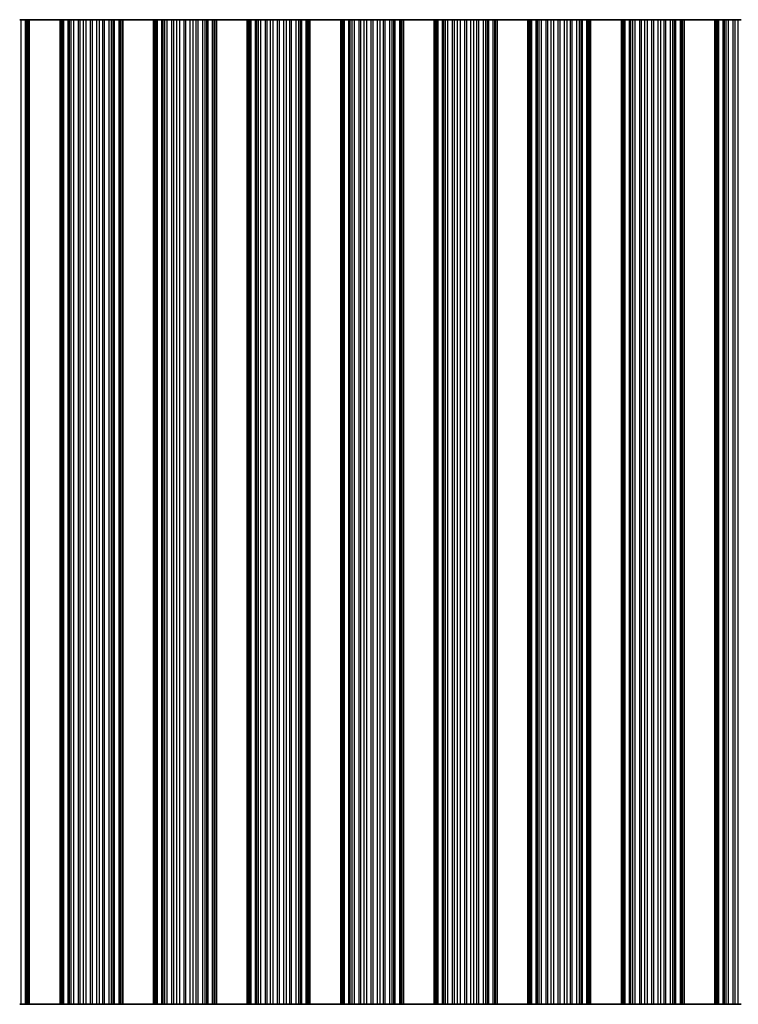
# Model space of a CAD drawing. Units: millimetres. Extents: x 0 to 8251, y 0 to 1405.
# Drawn here: x 4063 to 4122, y 317 to 397 of the extents above; entities that cross this region are included whole.
import ezdxf

# ---------------------------------------------------------------- set-up
doc = ezdxf.new("R2010")
doc.units = ezdxf.units.MM
doc.header["$LTSCALE"] = 4
doc.layers.add('Visible (ISO)', color=7, linetype='Continuous', lineweight=35)
doc.layers.add('Visible Narrow (ISO)', color=7, linetype='Continuous', lineweight=25)

msp = doc.modelspace()

# ---------------------------------------------------------------- linework, layer by layer
at = {"layer": 'Visible (ISO)'}
for p, q in [((4063.3408, 396.7101), (4063.2267, 396.7101)), ((4063.3408, 396.7101), (4063.6944, 396.7101)), ((4063.6944, 396.7101), (4063.8133, 396.7101)), ((4063.8752, 396.7101), (4063.8133, 396.7101)), ((4063.8133, 316.7101), (4063.8133, 396.7101)), ((4063.8752, 396.7101), (4064.0055, 396.7101)), ((4064.0055, 316.7101), (4064.0055, 396.7101)), ((4066.5055, 396.7101), (4064.0055, 396.7101)), ((4066.5055, 316.7101), (4066.5055, 396.7101)), ((4066.5055, 396.7101), (4066.6358, 396.7101)), ((4066.6976, 396.7101), (4066.6358, 396.7101)), ((4066.6976, 396.7101), (4066.8166, 396.7101)), ((4066.6976, 316.7101), (4066.6976, 396.7101)), ((4066.8166, 396.7101), (4067.1701, 396.7101)), ((4067.2843, 396.7101), (4067.1701, 396.7101)), ((4067.2843, 396.7101), (4067.4214, 396.7101)), ((4067.4214, 396.7101), (4067.6124, 396.7101)), ((4067.6124, 396.7101), (4067.9914, 396.7101)), ((4068.1406, 396.7101), (4067.9914, 396.7101)), ((4068.1406, 396.7101), (4068.4025, 396.7101)), ((4068.4025, 396.7101), (4068.6278, 396.7101)), ((4068.6278, 396.7101), (4068.9748, 396.7101)), ((4069.1362, 396.7101), (4068.9748, 396.7101)), ((4069.1362, 396.7101), (4069.4831, 396.7101)), ((4069.4831, 396.7101), (4069.7084, 396.7101)), ((4069.7084, 396.7101), (4069.9704, 396.7101)), ((4070.1195, 396.7101), (4069.9704, 396.7101)), ((4070.1195, 396.7101), (4070.4986, 396.7101)), ((4070.4986, 396.7101), (4070.6896, 396.7101)), ((4070.6896, 396.7101), (4070.8267, 396.7101)), ((4070.9408, 396.7101), (4070.8267, 396.7101)), ((4070.9408, 396.7101), (4071.2944, 396.7101)), ((4071.2944, 396.7101), (4071.4133, 396.7101)), ((4071.4752, 396.7101), (4071.4133, 396.7101)), ((4071.4133, 316.7101), (4071.4133, 396.7101)), ((4071.4752, 396.7101), (4071.6055, 396.7101)), ((4071.6055, 316.7101), (4071.6055, 396.7101)), ((4074.1055, 396.7101), (4071.6055, 396.7101)), ((4074.1055, 316.7101), (4074.1055, 396.7101)), ((4074.1055, 396.7101), (4074.2358, 396.7101)), ((4074.2976, 396.7101), (4074.2358, 396.7101)), ((4074.2976, 396.7101), (4074.4166, 396.7101)), ((4074.2976, 316.7101), (4074.2976, 396.7101)), ((4074.4166, 396.7101), (4074.7701, 396.7101)), ((4074.8843, 396.7101), (4074.7701, 396.7101)), ((4074.8843, 396.7101), (4075.0214, 396.7101)), ((4075.0214, 396.7101), (4075.2124, 396.7101)), ((4075.2124, 396.7101), (4075.5914, 396.7101)), ((4075.7406, 396.7101), (4075.5914, 396.7101)), ((4075.7406, 396.7101), (4076.0025, 396.7101)), ((4076.0025, 396.7101), (4076.2278, 396.7101)), ((4076.2278, 396.7101), (4076.5748, 396.7101)), ((4076.7362, 396.7101), (4076.5748, 396.7101)), ((4076.7362, 396.7101), (4077.0831, 396.7101)), ((4077.0831, 396.7101), (4077.3084, 396.7101)), ((4077.3084, 396.7101), (4077.5704, 396.7101)), ((4077.7195, 396.7101), (4077.5704, 396.7101)), ((4077.7195, 396.7101), (4078.0986, 396.7101)), ((4078.0986, 396.7101), (4078.2896, 396.7101)), ((4078.2896, 396.7101), (4078.4267, 396.7101)), ((4078.5408, 396.7101), (4078.4267, 396.7101)), ((4078.5408, 396.7101), (4078.8944, 396.7101)), ((4078.8944, 396.7101), (4079.0133, 396.7101)), ((4079.0752, 396.7101), (4079.0133, 396.7101)), ((4079.0133, 316.7101), (4079.0133, 396.7101)), ((4079.0752, 396.7101), (4079.2055, 396.7101)), ((4079.2055, 316.7101), (4079.2055, 396.7101)), ((4081.7055, 396.7101), (4079.2055, 396.7101)), ((4081.7055, 316.7101), (4081.7055, 396.7101)), ((4081.7055, 396.7101), (4081.8358, 396.7101)), ((4081.8976, 396.7101), (4081.8358, 396.7101)), ((4081.8976, 396.7101), (4082.0166, 396.7101)), ((4081.8976, 316.7101), (4081.8976, 396.7101)), ((4082.0166, 396.7101), (4082.3701, 396.7101)), ((4082.4843, 396.7101), (4082.3701, 396.7101)), ((4082.4843, 396.7101), (4082.6214, 396.7101)), ((4082.6214, 396.7101), (4082.8124, 396.7101)), ((4082.8124, 396.7101), (4083.1914, 396.7101)), ((4083.3406, 396.7101), (4083.1914, 396.7101)), ((4083.3406, 396.7101), (4083.6025, 396.7101)), ((4083.6025, 396.7101), (4083.8278, 396.7101)), ((4083.8278, 396.7101), (4084.1748, 396.7101)), ((4084.3362, 396.7101), (4084.1748, 396.7101)), ((4084.3362, 396.7101), (4084.6831, 396.7101)), ((4084.6831, 396.7101), (4084.9084, 396.7101)), ((4084.9084, 396.7101), (4085.1704, 396.7101)), ((4085.3195, 396.7101), (4085.1704, 396.7101)), ((4085.3195, 396.7101), (4085.6986, 396.7101)), ((4085.6986, 396.7101), (4085.8896, 396.7101)), ((4085.8896, 396.7101), (4086.0267, 396.7101)), ((4086.1408, 396.7101), (4086.0267, 396.7101)), ((4086.1408, 396.7101), (4086.4944, 396.7101)), ((4086.4944, 396.7101), (4086.6133, 396.7101)), ((4086.6752, 396.7101), (4086.6133, 396.7101)), ((4086.6133, 316.7101), (4086.6133, 396.7101)), ((4086.6752, 396.7101), (4086.8055, 396.7101)), ((4086.8055, 316.7101), (4086.8055, 396.7101)), ((4089.3055, 396.7101), (4086.8055, 396.7101)), ((4089.3055, 316.7101), (4089.3055, 396.7101)), ((4089.3055, 396.7101), (4089.4358, 396.7101)), ((4089.4976, 396.7101), (4089.4358, 396.7101)), ((4089.4976, 396.7101), (4089.6166, 396.7101)), ((4089.4976, 316.7101), (4089.4976, 396.7101)), ((4089.6166, 396.7101), (4089.9701, 396.7101)), ((4090.0843, 396.7101), (4089.9701, 396.7101)), ((4090.0843, 396.7101), (4090.2214, 396.7101)), ((4090.2214, 396.7101), (4090.4124, 396.7101)), ((4090.4124, 396.7101), (4090.7914, 396.7101)), ((4090.9406, 396.7101), (4090.7914, 396.7101)), ((4090.9406, 396.7101), (4091.2025, 396.7101)), ((4091.2025, 396.7101), (4091.4278, 396.7101)), ((4091.4278, 396.7101), (4091.7748, 396.7101)), ((4091.9362, 396.7101), (4091.7748, 396.7101)), ((4091.9362, 396.7101), (4092.2831, 396.7101)), ((4092.2831, 396.7101), (4092.5084, 396.7101)), ((4092.5084, 396.7101), (4092.7704, 396.7101)), ((4092.9195, 396.7101), (4092.7704, 396.7101)), ((4092.9195, 396.7101), (4093.2986, 396.7101)), ((4093.2986, 396.7101), (4093.4896, 396.7101)), ((4093.4896, 396.7101), (4093.6267, 396.7101)), ((4093.7408, 396.7101), (4093.6267, 396.7101)), ((4093.7408, 396.7101), (4094.0944, 396.7101)), ((4094.0944, 396.7101), (4094.2133, 396.7101)), ((4094.2752, 396.7101), (4094.2133, 396.7101)), ((4094.2133, 316.7101), (4094.2133, 396.7101)), ((4094.2752, 396.7101), (4094.4055, 396.7101)), ((4094.4055, 316.7101), (4094.4055, 396.7101)), ((4096.9055, 396.7101), (4094.4055, 396.7101)), ((4096.9055, 316.7101), (4096.9055, 396.7101)), ((4096.9055, 396.7101), (4097.0358, 396.7101)), ((4097.0976, 396.7101), (4097.0358, 396.7101)), ((4097.0976, 396.7101), (4097.2166, 396.7101)), ((4097.0976, 316.7101), (4097.0976, 396.7101)), ((4097.2166, 396.7101), (4097.5701, 396.7101)), ((4097.6843, 396.7101), (4097.5701, 396.7101)), ((4097.6843, 396.7101), (4097.8214, 396.7101)), ((4097.8214, 396.7101), (4098.0124, 396.7101)), ((4098.0124, 396.7101), (4098.3914, 396.7101)), ((4098.5406, 396.7101), (4098.3914, 396.7101)), ((4098.5406, 396.7101), (4098.8025, 396.7101)), ((4098.8025, 396.7101), (4099.0278, 396.7101)), ((4099.0278, 396.7101), (4099.3748, 396.7101)), ((4099.5362, 396.7101), (4099.3748, 396.7101)), ((4099.5362, 396.7101), (4099.8831, 396.7101)), ((4099.8831, 396.7101), (4100.1084, 396.7101)), ((4100.1084, 396.7101), (4100.3704, 396.7101)), ((4100.5195, 396.7101), (4100.3704, 396.7101)), ((4100.5195, 396.7101), (4100.8986, 396.7101)), ((4100.8986, 396.7101), (4101.0896, 396.7101)), ((4101.0896, 396.7101), (4101.2267, 396.7101)), ((4101.3408, 396.7101), (4101.2267, 396.7101)), ((4101.3408, 396.7101), (4101.6944, 396.7101)), ((4101.6944, 396.7101), (4101.8133, 396.7101)), ((4101.8752, 396.7101), (4101.8133, 396.7101)), ((4101.8133, 316.7101), (4101.8133, 396.7101)), ((4101.8752, 396.7101), (4102.0055, 396.7101)), ((4102.0055, 316.7101), (4102.0055, 396.7101)), ((4104.5055, 396.7101), (4102.0055, 396.7101)), ((4104.5055, 316.7101), (4104.5055, 396.7101)), ((4104.5055, 396.7101), (4104.6358, 396.7101)), ((4104.6976, 396.7101), (4104.6358, 396.7101)), ((4104.6976, 396.7101), (4104.8166, 396.7101)), ((4104.6976, 316.7101), (4104.6976, 396.7101)), ((4104.8166, 396.7101), (4105.1701, 396.7101)), ((4105.2843, 396.7101), (4105.1701, 396.7101)), ((4105.2843, 396.7101), (4105.4214, 396.7101)), ((4105.4214, 396.7101), (4105.6124, 396.7101)), ((4105.6124, 396.7101), (4105.9914, 396.7101)), ((4106.1406, 396.7101), (4105.9914, 396.7101)), ((4106.1406, 396.7101), (4106.4025, 396.7101)), ((4106.4025, 396.7101), (4106.6278, 396.7101)), ((4106.6278, 396.7101), (4106.9748, 396.7101)), ((4107.1362, 396.7101), (4106.9748, 396.7101)), ((4107.1362, 396.7101), (4107.4831, 396.7101)), ((4107.4831, 396.7101), (4107.7084, 396.7101)), ((4107.7084, 396.7101), (4107.9704, 396.7101)), ((4108.1195, 396.7101), (4107.9704, 396.7101)), ((4108.1195, 396.7101), (4108.4986, 396.7101)), ((4108.4986, 396.7101), (4108.6896, 396.7101)), ((4108.6896, 396.7101), (4108.8267, 396.7101)), ((4108.9408, 396.7101), (4108.8267, 396.7101)), ((4108.9408, 396.7101), (4109.2944, 396.7101)), ((4109.2944, 396.7101), (4109.4133, 396.7101)), ((4109.4752, 396.7101), (4109.4133, 396.7101)), ((4109.4133, 316.7101), (4109.4133, 396.7101)), ((4109.4752, 396.7101), (4109.6055, 396.7101)), ((4109.6055, 316.7101), (4109.6055, 396.7101)), ((4112.1055, 396.7101), (4109.6055, 396.7101)), ((4112.1055, 316.7101), (4112.1055, 396.7101)), ((4112.1055, 396.7101), (4112.2358, 396.7101)), ((4112.2976, 396.7101), (4112.2358, 396.7101)), ((4112.2976, 396.7101), (4112.4166, 396.7101)), ((4112.2976, 316.7101), (4112.2976, 396.7101)), ((4112.4166, 396.7101), (4112.7701, 396.7101)), ((4112.8843, 396.7101), (4112.7701, 396.7101)), ((4112.8843, 396.7101), (4113.0214, 396.7101)), ((4113.0214, 396.7101), (4113.2124, 396.7101)), ((4113.2124, 396.7101), (4113.5914, 396.7101)), ((4113.7406, 396.7101), (4113.5914, 396.7101)), ((4113.7406, 396.7101), (4114.0025, 396.7101)), ((4114.0025, 396.7101), (4114.2278, 396.7101)), ((4114.2278, 396.7101), (4114.5748, 396.7101)), ((4114.7362, 396.7101), (4114.5748, 396.7101)), ((4114.7362, 396.7101), (4115.0831, 396.7101)), ((4115.0831, 396.7101), (4115.3084, 396.7101)), ((4115.3084, 396.7101), (4115.5704, 396.7101)), ((4115.7195, 396.7101), (4115.5704, 396.7101)), ((4115.7195, 396.7101), (4116.0986, 396.7101)), ((4116.0986, 396.7101), (4116.2896, 396.7101)), ((4116.2896, 396.7101), (4116.4267, 396.7101)), ((4116.5408, 396.7101), (4116.4267, 396.7101)), ((4116.5408, 396.7101), (4116.8944, 396.7101)), ((4116.8944, 396.7101), (4117.0133, 396.7101)), ((4117.0752, 396.7101), (4117.0133, 396.7101)), ((4117.0133, 316.7101), (4117.0133, 396.7101)), ((4117.0752, 396.7101), (4117.2055, 396.7101)), ((4117.2055, 316.7101), (4117.2055, 396.7101)), ((4119.7055, 396.7101), (4117.2055, 396.7101)), ((4119.7055, 316.7101), (4119.7055, 396.7101)), ((4119.7055, 396.7101), (4119.8358, 396.7101)), ((4119.8976, 396.7101), (4119.8358, 396.7101)), ((4119.8976, 396.7101), (4120.0166, 396.7101)), ((4119.8976, 316.7101), (4119.8976, 396.7101)), ((4120.0166, 396.7101), (4120.3701, 396.7101)), ((4120.4843, 396.7101), (4120.3701, 396.7101)), ((4120.4843, 396.7101), (4120.6214, 396.7101)), ((4120.6214, 396.7101), (4120.8124, 396.7101)), ((4120.8124, 396.7101), (4121.1914, 396.7101)), ((4121.3406, 396.7101), (4121.1914, 396.7101)), ((4121.3406, 396.7101), (4121.6025, 396.7101)), ((4121.6025, 396.7101), (4121.8278, 396.7101)), ((4063.2267, 316.7101), (4063.3408, 316.7101)), ((4063.6944, 316.7101), (4063.3408, 316.7101)), ((4063.8133, 316.7101), (4063.6944, 316.7101)), ((4063.8133, 316.7101), (4063.8752, 316.7101)), ((4064.0055, 316.7101), (4063.8752, 316.7101)), ((4064.0055, 316.7101), (4066.5055, 316.7101)), ((4066.6358, 316.7101), (4066.5055, 316.7101)), ((4066.6358, 316.7101), (4066.6976, 316.7101)), ((4066.8166, 316.7101), (4066.6976, 316.7101)), ((4067.1701, 316.7101), (4066.8166, 316.7101)), ((4067.1701, 316.7101), (4067.2843, 316.7101)), ((4067.4214, 316.7101), (4067.2843, 316.7101)), ((4067.6124, 316.7101), (4067.4214, 316.7101)), ((4067.9914, 316.7101), (4067.6124, 316.7101)), ((4067.9914, 316.7101), (4068.1406, 316.7101)), ((4068.4025, 316.7101), (4068.1406, 316.7101)), ((4068.6278, 316.7101), (4068.4025, 316.7101)), ((4068.9748, 316.7101), (4068.6278, 316.7101)), ((4068.9748, 316.7101), (4069.1362, 316.7101)), ((4069.4831, 316.7101), (4069.1362, 316.7101)), ((4069.7084, 316.7101), (4069.4831, 316.7101)), ((4069.9704, 316.7101), (4069.7084, 316.7101)), ((4069.9704, 316.7101), (4070.1195, 316.7101)), ((4070.4986, 316.7101), (4070.1195, 316.7101)), ((4070.6896, 316.7101), (4070.4986, 316.7101)), ((4070.8267, 316.7101), (4070.6896, 316.7101)), ((4070.8267, 316.7101), (4070.9408, 316.7101)), ((4071.2944, 316.7101), (4070.9408, 316.7101)), ((4071.4133, 316.7101), (4071.2944, 316.7101)), ((4071.4133, 316.7101), (4071.4752, 316.7101)), ((4071.6055, 316.7101), (4071.4752, 316.7101)), ((4071.6055, 316.7101), (4074.1055, 316.7101)), ((4074.2358, 316.7101), (4074.1055, 316.7101)), ((4074.2358, 316.7101), (4074.2976, 316.7101)), ((4074.4166, 316.7101), (4074.2976, 316.7101)), ((4074.7701, 316.7101), (4074.4166, 316.7101)), ((4074.7701, 316.7101), (4074.8843, 316.7101)), ((4075.0214, 316.7101), (4074.8843, 316.7101)), ((4075.2124, 316.7101), (4075.0214, 316.7101)), ((4075.5914, 316.7101), (4075.2124, 316.7101)), ((4075.5914, 316.7101), (4075.7406, 316.7101)), ((4076.0025, 316.7101), (4075.7406, 316.7101)), ((4076.2278, 316.7101), (4076.0025, 316.7101)), ((4076.5748, 316.7101), (4076.2278, 316.7101)), ((4076.5748, 316.7101), (4076.7362, 316.7101)), ((4077.0831, 316.7101), (4076.7362, 316.7101)), ((4077.3084, 316.7101), (4077.0831, 316.7101)), ((4077.5704, 316.7101), (4077.3084, 316.7101)), ((4077.5704, 316.7101), (4077.7195, 316.7101)), ((4078.0986, 316.7101), (4077.7195, 316.7101)), ((4078.2896, 316.7101), (4078.0986, 316.7101)), ((4078.4267, 316.7101), (4078.2896, 316.7101)), ((4078.4267, 316.7101), (4078.5408, 316.7101)), ((4078.8944, 316.7101), (4078.5408, 316.7101)), ((4079.0133, 316.7101), (4078.8944, 316.7101)), ((4079.0133, 316.7101), (4079.0752, 316.7101)), ((4079.2055, 316.7101), (4079.0752, 316.7101)), ((4079.2055, 316.7101), (4081.7055, 316.7101)), ((4081.8358, 316.7101), (4081.7055, 316.7101)), ((4081.8358, 316.7101), (4081.8976, 316.7101)), ((4082.0166, 316.7101), (4081.8976, 316.7101)), ((4082.3701, 316.7101), (4082.0166, 316.7101)), ((4082.3701, 316.7101), (4082.4843, 316.7101)), ((4082.6214, 316.7101), (4082.4843, 316.7101)), ((4082.8124, 316.7101), (4082.6214, 316.7101)), ((4083.1914, 316.7101), (4082.8124, 316.7101)), ((4083.1914, 316.7101), (4083.3406, 316.7101)), ((4083.6025, 316.7101), (4083.3406, 316.7101)), ((4083.8278, 316.7101), (4083.6025, 316.7101)), ((4084.1748, 316.7101), (4083.8278, 316.7101)), ((4084.1748, 316.7101), (4084.3362, 316.7101)), ((4084.6831, 316.7101), (4084.3362, 316.7101)), ((4084.9084, 316.7101), (4084.6831, 316.7101)), ((4085.1704, 316.7101), (4084.9084, 316.7101)), ((4085.1704, 316.7101), (4085.3195, 316.7101)), ((4085.6986, 316.7101), (4085.3195, 316.7101)), ((4085.8896, 316.7101), (4085.6986, 316.7101)), ((4086.0267, 316.7101), (4085.8896, 316.7101)), ((4086.0267, 316.7101), (4086.1408, 316.7101)), ((4086.4944, 316.7101), (4086.1408, 316.7101)), ((4086.6133, 316.7101), (4086.4944, 316.7101)), ((4086.6133, 316.7101), (4086.6752, 316.7101)), ((4086.8055, 316.7101), (4086.6752, 316.7101)), ((4086.8055, 316.7101), (4089.3055, 316.7101)), ((4089.4358, 316.7101), (4089.3055, 316.7101)), ((4089.4358, 316.7101), (4089.4976, 316.7101)), ((4089.6166, 316.7101), (4089.4976, 316.7101)), ((4089.9701, 316.7101), (4089.6166, 316.7101)), ((4089.9701, 316.7101), (4090.0843, 316.7101)), ((4090.2214, 316.7101), (4090.0843, 316.7101)), ((4090.4124, 316.7101), (4090.2214, 316.7101)), ((4090.7914, 316.7101), (4090.4124, 316.7101)), ((4090.7914, 316.7101), (4090.9406, 316.7101)), ((4091.2025, 316.7101), (4090.9406, 316.7101)), ((4091.4278, 316.7101), (4091.2025, 316.7101)), ((4091.7748, 316.7101), (4091.4278, 316.7101)), ((4091.7748, 316.7101), (4091.9362, 316.7101)), ((4092.2831, 316.7101), (4091.9362, 316.7101)), ((4092.5084, 316.7101), (4092.2831, 316.7101)), ((4092.7704, 316.7101), (4092.5084, 316.7101)), ((4092.7704, 316.7101), (4092.9195, 316.7101)), ((4093.2986, 316.7101), (4092.9195, 316.7101)), ((4093.4896, 316.7101), (4093.2986, 316.7101)), ((4093.6267, 316.7101), (4093.4896, 316.7101)), ((4093.6267, 316.7101), (4093.7408, 316.7101)), ((4094.0944, 316.7101), (4093.7408, 316.7101)), ((4094.2133, 316.7101), (4094.0944, 316.7101)), ((4094.2133, 316.7101), (4094.2752, 316.7101)), ((4094.4055, 316.7101), (4094.2752, 316.7101)), ((4094.4055, 316.7101), (4096.9055, 316.7101)), ((4097.0358, 316.7101), (4096.9055, 316.7101)), ((4097.0358, 316.7101), (4097.0976, 316.7101)), ((4097.2166, 316.7101), (4097.0976, 316.7101)), ((4097.5701, 316.7101), (4097.2166, 316.7101)), ((4097.5701, 316.7101), (4097.6843, 316.7101)), ((4097.8214, 316.7101), (4097.6843, 316.7101)), ((4098.0124, 316.7101), (4097.8214, 316.7101)), ((4098.3914, 316.7101), (4098.0124, 316.7101)), ((4098.3914, 316.7101), (4098.5406, 316.7101)), ((4098.8025, 316.7101), (4098.5406, 316.7101)), ((4099.0278, 316.7101), (4098.8025, 316.7101)), ((4099.3748, 316.7101), (4099.0278, 316.7101)), ((4099.3748, 316.7101), (4099.5362, 316.7101)), ((4099.8831, 316.7101), (4099.5362, 316.7101)), ((4100.1084, 316.7101), (4099.8831, 316.7101)), ((4100.3704, 316.7101), (4100.1084, 316.7101)), ((4100.3704, 316.7101), (4100.5195, 316.7101)), ((4100.8986, 316.7101), (4100.5195, 316.7101)), ((4101.0896, 316.7101), (4100.8986, 316.7101)), ((4101.2267, 316.7101), (4101.0896, 316.7101)), ((4101.2267, 316.7101), (4101.3408, 316.7101)), ((4101.6944, 316.7101), (4101.3408, 316.7101)), ((4101.8133, 316.7101), (4101.6944, 316.7101)), ((4101.8133, 316.7101), (4101.8752, 316.7101)), ((4102.0055, 316.7101), (4101.8752, 316.7101)), ((4102.0055, 316.7101), (4104.5055, 316.7101)), ((4104.6358, 316.7101), (4104.5055, 316.7101)), ((4104.6358, 316.7101), (4104.6976, 316.7101)), ((4104.8166, 316.7101), (4104.6976, 316.7101)), ((4105.1701, 316.7101), (4104.8166, 316.7101)), ((4105.1701, 316.7101), (4105.2843, 316.7101)), ((4105.4214, 316.7101), (4105.2843, 316.7101)), ((4105.6124, 316.7101), (4105.4214, 316.7101)), ((4105.9914, 316.7101), (4105.6124, 316.7101)), ((4105.9914, 316.7101), (4106.1406, 316.7101)), ((4106.4025, 316.7101), (4106.1406, 316.7101)), ((4106.6278, 316.7101), (4106.4025, 316.7101)), ((4106.9748, 316.7101), (4106.6278, 316.7101)), ((4106.9748, 316.7101), (4107.1362, 316.7101)), ((4107.4831, 316.7101), (4107.1362, 316.7101)), ((4107.7084, 316.7101), (4107.4831, 316.7101)), ((4107.9704, 316.7101), (4107.7084, 316.7101)), ((4107.9704, 316.7101), (4108.1195, 316.7101)), ((4108.4986, 316.7101), (4108.1195, 316.7101)), ((4108.6896, 316.7101), (4108.4986, 316.7101)), ((4108.8267, 316.7101), (4108.6896, 316.7101)), ((4108.8267, 316.7101), (4108.9408, 316.7101)), ((4109.2944, 316.7101), (4108.9408, 316.7101)), ((4109.4133, 316.7101), (4109.2944, 316.7101)), ((4109.4133, 316.7101), (4109.4752, 316.7101)), ((4109.6055, 316.7101), (4109.4752, 316.7101)), ((4109.6055, 316.7101), (4112.1055, 316.7101)), ((4112.2358, 316.7101), (4112.1055, 316.7101)), ((4112.2358, 316.7101), (4112.2976, 316.7101)), ((4112.4166, 316.7101), (4112.2976, 316.7101)), ((4112.7701, 316.7101), (4112.4166, 316.7101)), ((4112.7701, 316.7101), (4112.8843, 316.7101)), ((4113.0214, 316.7101), (4112.8843, 316.7101)), ((4113.2124, 316.7101), (4113.0214, 316.7101)), ((4113.5914, 316.7101), (4113.2124, 316.7101)), ((4113.5914, 316.7101), (4113.7406, 316.7101)), ((4114.0025, 316.7101), (4113.7406, 316.7101)), ((4114.2278, 316.7101), (4114.0025, 316.7101)), ((4114.5748, 316.7101), (4114.2278, 316.7101)), ((4114.5748, 316.7101), (4114.7362, 316.7101)), ((4115.0831, 316.7101), (4114.7362, 316.7101)), ((4115.3084, 316.7101), (4115.0831, 316.7101)), ((4115.5704, 316.7101), (4115.3084, 316.7101)), ((4115.5704, 316.7101), (4115.7195, 316.7101)), ((4116.0986, 316.7101), (4115.7195, 316.7101)), ((4116.2896, 316.7101), (4116.0986, 316.7101)), ((4116.4267, 316.7101), (4116.2896, 316.7101)), ((4116.4267, 316.7101), (4116.5408, 316.7101)), ((4116.8944, 316.7101), (4116.5408, 316.7101)), ((4117.0133, 316.7101), (4116.8944, 316.7101)), ((4117.0133, 316.7101), (4117.0752, 316.7101)), ((4117.2055, 316.7101), (4117.0752, 316.7101)), ((4117.2055, 316.7101), (4119.7055, 316.7101)), ((4119.8358, 316.7101), (4119.7055, 316.7101)), ((4119.8358, 316.7101), (4119.8976, 316.7101)), ((4120.0166, 316.7101), (4119.8976, 316.7101)), ((4120.3701, 316.7101), (4120.0166, 316.7101)), ((4120.3701, 316.7101), (4120.4843, 316.7101)), ((4120.6214, 316.7101), (4120.4843, 316.7101)), ((4120.8124, 316.7101), (4120.6214, 316.7101)), ((4121.1914, 316.7101), (4120.8124, 316.7101)), ((4121.1914, 316.7101), (4121.3406, 316.7101)), ((4121.6025, 316.7101), (4121.3406, 316.7101)), ((4121.8278, 316.7101), (4121.6025, 316.7101))]:
    msp.add_line(p, q, dxfattribs=at)
at = {"layer": 'Visible Narrow (ISO)'}
for p, q in [((4063.3408, 316.7101), (4063.3408, 396.7101)), ((4063.6944, 316.7101), (4063.6944, 396.7101)), ((4063.8752, 316.7101), (4063.8752, 396.7101)), ((4066.6358, 316.7101), (4066.6358, 396.7101)), ((4066.8166, 316.7101), (4066.8166, 396.7101)), ((4067.1701, 316.7101), (4067.1701, 396.7101)), ((4067.2843, 316.7101), (4067.2843, 396.7101)), ((4067.4214, 316.7101), (4067.4214, 396.7101)), ((4067.6124, 316.7101), (4067.6124, 396.7101)), ((4067.9914, 316.7101), (4067.9914, 396.7101)), ((4068.1406, 316.7101), (4068.1406, 396.7101)), ((4068.4025, 316.7101), (4068.4025, 396.7101)), ((4068.6278, 316.7101), (4068.6278, 396.7101)), ((4068.9748, 316.7101), (4068.9748, 396.7101)), ((4069.1362, 316.7101), (4069.1362, 396.7101)), ((4069.4831, 316.7101), (4069.4831, 396.7101)), ((4069.7084, 316.7101), (4069.7084, 396.7101)), ((4069.9704, 316.7101), (4069.9704, 396.7101)), ((4070.1195, 316.7101), (4070.1195, 396.7101)), ((4070.4986, 316.7101), (4070.4986, 396.7101)), ((4070.6896, 316.7101), (4070.6896, 396.7101)), ((4070.8267, 316.7101), (4070.8267, 396.7101)), ((4070.9408, 316.7101), (4070.9408, 396.7101)), ((4071.2944, 316.7101), (4071.2944, 396.7101)), ((4071.4752, 316.7101), (4071.4752, 396.7101)), ((4074.2358, 316.7101), (4074.2358, 396.7101)), ((4074.4166, 316.7101), (4074.4166, 396.7101)), ((4074.7701, 316.7101), (4074.7701, 396.7101)), ((4074.8843, 316.7101), (4074.8843, 396.7101)), ((4075.0214, 316.7101), (4075.0214, 396.7101)), ((4075.2124, 316.7101), (4075.2124, 396.7101)), ((4075.5914, 316.7101), (4075.5914, 396.7101)), ((4075.7406, 316.7101), (4075.7406, 396.7101)), ((4076.0025, 316.7101), (4076.0025, 396.7101)), ((4076.2278, 316.7101), (4076.2278, 396.7101)), ((4076.5748, 316.7101), (4076.5748, 396.7101)), ((4076.7362, 316.7101), (4076.7362, 396.7101)), ((4077.0831, 316.7101), (4077.0831, 396.7101)), ((4077.3084, 316.7101), (4077.3084, 396.7101)), ((4077.5704, 316.7101), (4077.5704, 396.7101)), ((4077.7195, 316.7101), (4077.7195, 396.7101)), ((4078.0986, 316.7101), (4078.0986, 396.7101)), ((4078.2896, 316.7101), (4078.2896, 396.7101)), ((4078.4267, 316.7101), (4078.4267, 396.7101)), ((4078.5408, 316.7101), (4078.5408, 396.7101)), ((4078.8944, 316.7101), (4078.8944, 396.7101)), ((4079.0752, 316.7101), (4079.0752, 396.7101)), ((4081.8358, 316.7101), (4081.8358, 396.7101)), ((4082.0166, 316.7101), (4082.0166, 396.7101)), ((4082.3701, 316.7101), (4082.3701, 396.7101)), ((4082.4843, 316.7101), (4082.4843, 396.7101)), ((4082.6214, 316.7101), (4082.6214, 396.7101)), ((4082.8124, 316.7101), (4082.8124, 396.7101)), ((4083.1914, 316.7101), (4083.1914, 396.7101)), ((4083.3406, 316.7101), (4083.3406, 396.7101)), ((4083.6025, 316.7101), (4083.6025, 396.7101)), ((4083.8278, 316.7101), (4083.8278, 396.7101)), ((4084.1748, 316.7101), (4084.1748, 396.7101)), ((4084.3362, 316.7101), (4084.3362, 396.7101)), ((4084.6831, 316.7101), (4084.6831, 396.7101)), ((4084.9084, 316.7101), (4084.9084, 396.7101)), ((4085.1704, 316.7101), (4085.1704, 396.7101)), ((4085.3195, 316.7101), (4085.3195, 396.7101)), ((4085.6986, 316.7101), (4085.6986, 396.7101)), ((4085.8896, 316.7101), (4085.8896, 396.7101)), ((4086.0267, 316.7101), (4086.0267, 396.7101)), ((4086.1408, 316.7101), (4086.1408, 396.7101)), ((4086.4944, 316.7101), (4086.4944, 396.7101)), ((4086.6752, 316.7101), (4086.6752, 396.7101)), ((4089.4358, 316.7101), (4089.4358, 396.7101)), ((4089.6166, 316.7101), (4089.6166, 396.7101)), ((4089.9701, 316.7101), (4089.9701, 396.7101)), ((4090.0843, 316.7101), (4090.0843, 396.7101)), ((4090.2214, 316.7101), (4090.2214, 396.7101)), ((4090.4124, 316.7101), (4090.4124, 396.7101)), ((4090.7914, 316.7101), (4090.7914, 396.7101)), ((4090.9406, 316.7101), (4090.9406, 396.7101)), ((4091.2025, 316.7101), (4091.2025, 396.7101)), ((4091.4278, 316.7101), (4091.4278, 396.7101)), ((4091.7748, 316.7101), (4091.7748, 396.7101)), ((4091.9362, 316.7101), (4091.9362, 396.7101)), ((4092.2831, 316.7101), (4092.2831, 396.7101)), ((4092.5084, 316.7101), (4092.5084, 396.7101)), ((4092.7704, 316.7101), (4092.7704, 396.7101)), ((4092.9195, 316.7101), (4092.9195, 396.7101)), ((4093.2986, 316.7101), (4093.2986, 396.7101)), ((4093.4896, 316.7101), (4093.4896, 396.7101)), ((4093.6267, 316.7101), (4093.6267, 396.7101)), ((4093.7408, 316.7101), (4093.7408, 396.7101)), ((4094.0944, 316.7101), (4094.0944, 396.7101)), ((4094.2752, 316.7101), (4094.2752, 396.7101)), ((4097.0358, 316.7101), (4097.0358, 396.7101)), ((4097.2166, 316.7101), (4097.2166, 396.7101)), ((4097.5701, 316.7101), (4097.5701, 396.7101)), ((4097.6843, 316.7101), (4097.6843, 396.7101)), ((4097.8214, 316.7101), (4097.8214, 396.7101)), ((4098.0124, 316.7101), (4098.0124, 396.7101)), ((4098.3914, 316.7101), (4098.3914, 396.7101)), ((4098.5406, 316.7101), (4098.5406, 396.7101)), ((4098.8025, 316.7101), (4098.8025, 396.7101)), ((4099.0278, 316.7101), (4099.0278, 396.7101)), ((4099.3748, 316.7101), (4099.3748, 396.7101)), ((4099.5362, 316.7101), (4099.5362, 396.7101)), ((4099.8831, 316.7101), (4099.8831, 396.7101)), ((4100.1084, 316.7101), (4100.1084, 396.7101)), ((4100.3704, 316.7101), (4100.3704, 396.7101)), ((4100.5195, 316.7101), (4100.5195, 396.7101)), ((4100.8986, 316.7101), (4100.8986, 396.7101)), ((4101.0896, 316.7101), (4101.0896, 396.7101)), ((4101.2267, 316.7101), (4101.2267, 396.7101)), ((4101.3408, 316.7101), (4101.3408, 396.7101)), ((4101.6944, 316.7101), (4101.6944, 396.7101)), ((4101.8752, 316.7101), (4101.8752, 396.7101)), ((4104.6358, 316.7101), (4104.6358, 396.7101)), ((4104.8166, 316.7101), (4104.8166, 396.7101)), ((4105.1701, 316.7101), (4105.1701, 396.7101)), ((4105.2843, 316.7101), (4105.2843, 396.7101)), ((4105.4214, 316.7101), (4105.4214, 396.7101)), ((4105.6124, 316.7101), (4105.6124, 396.7101)), ((4105.9914, 316.7101), (4105.9914, 396.7101)), ((4106.1406, 316.7101), (4106.1406, 396.7101)), ((4106.4025, 316.7101), (4106.4025, 396.7101)), ((4106.6278, 316.7101), (4106.6278, 396.7101)), ((4106.9748, 316.7101), (4106.9748, 396.7101)), ((4107.1362, 316.7101), (4107.1362, 396.7101)), ((4107.4831, 316.7101), (4107.4831, 396.7101)), ((4107.7084, 316.7101), (4107.7084, 396.7101)), ((4107.9704, 316.7101), (4107.9704, 396.7101)), ((4108.1195, 316.7101), (4108.1195, 396.7101)), ((4108.4986, 316.7101), (4108.4986, 396.7101)), ((4108.6896, 316.7101), (4108.6896, 396.7101)), ((4108.8267, 316.7101), (4108.8267, 396.7101)), ((4108.9408, 316.7101), (4108.9408, 396.7101)), ((4109.2944, 316.7101), (4109.2944, 396.7101)), ((4109.4752, 316.7101), (4109.4752, 396.7101)), ((4112.2358, 316.7101), (4112.2358, 396.7101)), ((4112.4166, 316.7101), (4112.4166, 396.7101)), ((4112.7701, 316.7101), (4112.7701, 396.7101)), ((4112.8843, 316.7101), (4112.8843, 396.7101)), ((4113.0214, 316.7101), (4113.0214, 396.7101)), ((4113.2124, 316.7101), (4113.2124, 396.7101)), ((4113.5914, 316.7101), (4113.5914, 396.7101)), ((4113.7406, 316.7101), (4113.7406, 396.7101)), ((4114.0025, 316.7101), (4114.0025, 396.7101)), ((4114.2278, 316.7101), (4114.2278, 396.7101)), ((4114.5748, 316.7101), (4114.5748, 396.7101)), ((4114.7362, 316.7101), (4114.7362, 396.7101)), ((4115.0831, 316.7101), (4115.0831, 396.7101)), ((4115.3084, 316.7101), (4115.3084, 396.7101)), ((4115.5704, 316.7101), (4115.5704, 396.7101)), ((4115.7195, 316.7101), (4115.7195, 396.7101)), ((4116.0986, 316.7101), (4116.0986, 396.7101)), ((4116.2896, 316.7101), (4116.2896, 396.7101)), ((4116.4267, 316.7101), (4116.4267, 396.7101)), ((4116.5408, 316.7101), (4116.5408, 396.7101)), ((4116.8944, 316.7101), (4116.8944, 396.7101)), ((4117.0752, 316.7101), (4117.0752, 396.7101)), ((4119.8358, 316.7101), (4119.8358, 396.7101)), ((4120.0166, 316.7101), (4120.0166, 396.7101)), ((4120.3701, 316.7101), (4120.3701, 396.7101)), ((4120.4843, 316.7101), (4120.4843, 396.7101)), ((4120.6214, 316.7101), (4120.6214, 396.7101)), ((4120.8124, 316.7101), (4120.8124, 396.7101)), ((4121.1914, 316.7101), (4121.1914, 396.7101)), ((4121.3406, 316.7101), (4121.3406, 396.7101)), ((4121.6025, 316.7101), (4121.6025, 396.7101))]:
    msp.add_line(p, q, dxfattribs=at)

doc.saveas('drawing.dxf')
